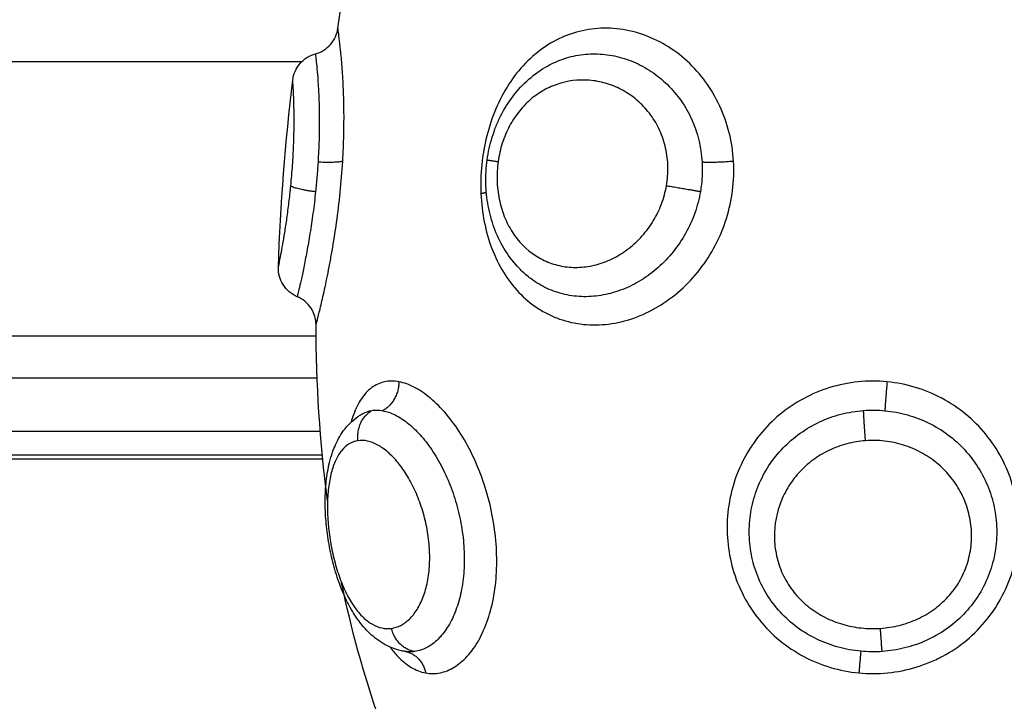
# Model space of a CAD drawing. Units: millimetres. Extents: x 104.02 to 110.86, y 1469.18 to 1475.83.
# Drawn here: x 106.69 to 106.72, y 1470.43 to 1470.45 of the extents above; entities that cross this region are included whole.
import ezdxf

# ---------------------------------------------------------------- set-up
doc = ezdxf.new("R2010")
doc.units = ezdxf.units.MM
doc.header["$PDSIZE"] = -1
doc.layers.add('DIASTASEIS', color=253, linetype='Continuous', lineweight=5)
doc.layers.add('Make2D$Visible$Curves', color=7, linetype='Continuous')
doc.layers.add('Make2D$Visible$Tangents', color=255, linetype='Continuous')
doc.styles.get("Standard").update_dxf_attribs({"font": 'ARIALN.TTF'})
doc.dimstyles.get("Standard").update_dxf_attribs({"dimtxt": 0.18, "dimasz": 0.15, "dimexe": 0.1, "dimexo": 0, "dimgap": 0.09, "dimtad": 0, "dimtih": 1, "dimtoh": 1, "dimzin": 0, "dimdsep": 46, "dimtxsty": 'Standard', "dimblk": 'OBLIQUE', "dimcen": 0.09, "dimadec": 0, "dimazin": 0, "dimtfac": 1, "dimtofl": 0, "dimtmove": 0, "dimatfit": 3, "dimldrblk": 'OBLIQUE', "dimfxl": 1, "dimtolj": 1, "dimtzin": 0, "dimarcsym": 0})

# ---------------------------------------------------------------- blocks, each defined once
blk = doc.blocks.new('_Oblique')
at = {"color": 0, "linetype": 'ByBlock', "lineweight": -2}
blk.add_line((-0.5, -0.5), (0.5, 0.5), dxfattribs=at)
blk = doc.blocks.new('*D71')
at = {"layer": 'Defpoints', "color": 0}
for p in [(108.737635, 1470.953311), (106.289635, 1470.396283), (108.737635, 1470.396283)]:
    blk.add_point(p, dxfattribs=at)
at = {"layer": 'DIASTASEIS', "color": 0, "lineweight": -2}
for p, q in [((106.289635, 1470.396283), (106.289635, 1471.053311)), ((108.737635, 1470.396283), (108.737635, 1471.053311)), ((106.289635, 1470.953311), (107.230129, 1470.953311)), ((108.737635, 1470.953311), (107.797141, 1470.953311))]:
    blk.add_line(p, q, dxfattribs=at)
at = {"layer": 'DIASTASEIS', "color": 0, "linetype": 'ByBlock', "lineweight": -2, "xscale": 0.15, "yscale": 0.15, "zscale": 0.15, "rotation": 180}
blk.add_blockref('_Oblique', (106.289635, 1470.953311), dxfattribs=at)
at = {"layer": 'DIASTASEIS', "color": 0, "linetype": 'ByBlock', "lineweight": -2, "xscale": 0.15, "yscale": 0.15, "zscale": 0.15}
blk.add_blockref('_Oblique', (108.737635, 1470.953311), dxfattribs=at)
at = {"layer": 'DIASTASEIS', "color": 0, "insert": (107.513635, 1470.953311), "char_height": 0.18, "attachment_point": 5}
blk.add_mtext('\\A1;2.45', dxfattribs=at)
blk = doc.blocks.new('*D73')
at = {"layer": 'Defpoints', "color": 0}
for p in [(109.738635, 1472.058135), (105.288635, 1470.396283), (109.738635, 1470.396283)]:
    blk.add_point(p, dxfattribs=at)
at = {"layer": 'DIASTASEIS', "color": 0, "lineweight": -2}
for p, q in [((105.288635, 1470.396283), (105.288635, 1472.158135)), ((109.738635, 1470.396283), (109.738635, 1472.158135)), ((105.288635, 1472.058135), (107.22841, 1472.058135)), ((109.738635, 1472.058135), (107.79886, 1472.058135))]:
    blk.add_line(p, q, dxfattribs=at)
at = {"layer": 'DIASTASEIS', "color": 0, "linetype": 'ByBlock', "lineweight": -2, "xscale": 0.15, "yscale": 0.15, "zscale": 0.15, "rotation": 180}
blk.add_blockref('_Oblique', (105.288635, 1472.058135), dxfattribs=at)
at = {"layer": 'DIASTASEIS', "color": 0, "linetype": 'ByBlock', "lineweight": -2, "xscale": 0.15, "yscale": 0.15, "zscale": 0.15}
blk.add_blockref('_Oblique', (109.738635, 1472.058135), dxfattribs=at)
at = {"layer": 'DIASTASEIS', "color": 0, "insert": (107.513635, 1472.058135), "char_height": 0.18, "attachment_point": 5}
blk.add_mtext('\\A1;4.45', dxfattribs=at)
blk = doc.blocks.new('KATOPSH_T215')
at = {"layer": 'Make2D$Visible$Curves'}
for points, degree in [([(106.695763, 1470.451271), (106.696028, 1470.453266), (106.696344, 1470.455254), (106.696668, 1470.457237)], 3), ([(106.694576, 1470.450175), (106.663192, 1470.450175), (106.631807, 1470.450175)], 2), ([(106.693826, 1470.443493), (106.693889, 1470.445537), (106.69406, 1470.447569), (106.694293, 1470.449586)], 3), ([(106.695426, 1470.435916), (106.69517, 1470.437821), (106.695057, 1470.439724), (106.69505, 1470.441622)], 3), ([(106.638701, 1470.437392), (106.666979, 1470.437392), (106.695256, 1470.437392)], 2), ([(106.697127, 1470.428745), (106.696602, 1470.430245), (106.696193, 1470.431743), (106.695882, 1470.433239)], 3)]:
    blk.add_open_spline(points, degree=degree, dxfattribs=at)
for points, knots in [([(106.695029, 1470.450437), (106.69522, 1470.450488), (106.695392, 1470.450594), (106.695522, 1470.450743), (106.695653, 1470.450892), (106.695737, 1470.451075), (106.695763, 1470.451271)], [0.000018, 0.000018, 0.000018, 0.000018, 0.597655, 0.597655, 0.597655, 1.195256, 1.195256, 1.195256, 1.195256]), ([(106.694293, 1470.449586), (106.694315, 1470.449781), (106.694395, 1470.449966), (106.694522, 1470.450116), (106.694654, 1470.450273), (106.694831, 1470.450385), (106.695029, 1470.450437)], [0.00008, 0.00008, 0.00008, 0.00008, 0.594807, 0.594807, 0.594807, 1.214008, 1.214008, 1.214008, 1.214008]), ([(106.70062, 1470.446989), (106.700654, 1470.447239), (106.700708, 1470.447485), (106.700782, 1470.447726), (106.700819, 1470.447847), (106.700861, 1470.447965), (106.700907, 1470.448082), (106.700955, 1470.4482), (106.701007, 1470.448316), (106.701064, 1470.448428), (106.701179, 1470.448654), (106.701311, 1470.448866), (106.701462, 1470.449064), (106.701615, 1470.449264), (106.701788, 1470.449449), (106.701974, 1470.449612), (106.702162, 1470.449776), (106.702363, 1470.449919), (106.702578, 1470.450039), (106.702602, 1470.450052), (106.702625, 1470.450065), (106.702648, 1470.450077)], [0, 0, 0, 0, 0.757747, 0.757747, 0.757747, 1.138388, 1.138388, 1.138388, 1.524082, 1.524082, 1.524082, 2.29598, 2.29598, 2.29598, 3.081535, 3.081535, 3.081535, 3.870003, 3.870003, 3.870003, 3.955412, 3.955412, 3.955412, 3.955412]), ([(106.701881, 1470.443254), (106.701784, 1470.443339), (106.701691, 1470.443429), (106.701604, 1470.443524), (106.701439, 1470.443704), (106.701293, 1470.443901), (106.701165, 1470.444114), (106.70104, 1470.444323), (106.700933, 1470.444548), (106.700847, 1470.444781), (106.700762, 1470.445012), (106.700698, 1470.445249), (106.700652, 1470.445495), (106.700607, 1470.445738), (106.700582, 1470.445988), (106.700576, 1470.446239), (106.700571, 1470.446489), (106.700585, 1470.446739), (106.70062, 1470.446989)], [0.068437, 0.068437, 0.068437, 0.068437, 0.484335, 0.484335, 0.484335, 1.267288, 1.267288, 1.267288, 2.04134, 2.04134, 2.04134, 2.801133, 2.801133, 2.801133, 3.557935, 3.557935, 3.557935, 4.312331, 4.312331, 4.312331, 4.312331]), ([(106.694438, 1470.44254), (106.694248, 1470.44262), (106.694087, 1470.442757), (106.693978, 1470.442932), (106.693873, 1470.4431), (106.69382, 1470.443295), (106.693826, 1470.443493)], [0.012117, 0.012117, 0.012117, 0.012117, 0.636389, 0.636389, 0.636389, 1.234014, 1.234014, 1.234014, 1.234014]), ([(106.701881, 1470.443254), (106.701881, 1470.443254), (106.701881, 1470.443254), (106.701881, 1470.443254), (106.701881, 1470.443254), (106.701881, 1470.443254), (106.701881, 1470.443254)], [3.494750467, 3.494750467, 3.494750467, 3.494750467, 3.495397308, 3.495397308, 3.495397308, 3.496044159, 3.496044159, 3.496044159, 3.496044159]), ([(106.69505, 1470.441622), (106.69505, 1470.441818), (106.694991, 1470.44201), (106.694882, 1470.442173), (106.694773, 1470.442337), (106.694619, 1470.442464), (106.694438, 1470.44254)], [0.000197, 0.000197, 0.000197, 0.000197, 0.592963, 0.592963, 0.592963, 1.185925, 1.185925, 1.185925, 1.185925]), ([(106.697969, 1470.431), (106.697955, 1470.431002), (106.697941, 1470.431005), (106.697909, 1470.43101), (106.697891, 1470.431013), (106.697855, 1470.43102), (106.697838, 1470.431023), (106.69782, 1470.431027), (106.697612, 1470.431074), (106.697416, 1470.431154), (106.697232, 1470.431262), (106.697057, 1470.431366), (106.696894, 1470.431495), (106.696747, 1470.431643), (106.696678, 1470.431711), (106.696612, 1470.431784), (106.696549, 1470.43186), (106.696482, 1470.431942), (106.696418, 1470.432027), (106.696357, 1470.432116), (106.696243, 1470.432285), (106.696138, 1470.432468), (106.696043, 1470.432663), (106.695996, 1470.432759), (106.695952, 1470.432857), (106.69591, 1470.432957), (106.695868, 1470.433058), (106.695828, 1470.433162), (106.695791, 1470.433267), (106.695717, 1470.433474), (106.695653, 1470.433687), (106.695597, 1470.433907), (106.695542, 1470.434125), (106.695495, 1470.434349), (106.695458, 1470.434573), (106.695421, 1470.434796), (106.695394, 1470.435018), (106.695375, 1470.435241), (106.695357, 1470.435464), (106.695348, 1470.435683), (106.695349, 1470.435899), (106.695349, 1470.436008), (106.695352, 1470.436115), (106.695358, 1470.436221), (106.695364, 1470.436328), (106.695372, 1470.436434), (106.695384, 1470.436538), (106.695407, 1470.436748), (106.695441, 1470.436949), (106.695488, 1470.437143), (106.695517, 1470.43726), (106.69555, 1470.437375), (106.695589, 1470.437485), (106.695617, 1470.437564), (106.695647, 1470.437642), (106.695681, 1470.437717), (106.695765, 1470.437906), (106.695868, 1470.438084), (106.695994, 1470.438244), (106.69613, 1470.438416), (106.696293, 1470.438568), (106.696482, 1470.438686), (106.696498, 1470.438696), (106.696514, 1470.438706), (106.696541, 1470.438721), (106.696551, 1470.438727), (106.696561, 1470.438733)], [0.031248, 0.031248, 0.031248, 0.031248, 0.08556, 0.08556, 0.154788, 0.154788, 0.223781, 0.223781, 0.223781, 1.034537, 1.034537, 1.034537, 1.812265, 1.812265, 1.812265, 2.172666, 2.172666, 2.172666, 2.553863, 2.553863, 2.553863, 3.273171, 3.273171, 3.273171, 3.624095, 3.624095, 3.624095, 3.974536, 3.974536, 3.974536, 4.661389, 4.661389, 4.661389, 5.343993, 5.343993, 5.343993, 6.022278, 6.022278, 6.022278, 6.704144, 6.704144, 6.704144, 7.047249, 7.047249, 7.047249, 7.396218, 7.396218, 7.396218, 8.101761, 8.101761, 8.101761, 8.531661, 8.531661, 8.531661, 8.838324, 8.838324, 8.838324, 9.612602, 9.612602, 9.612602, 10.448426, 10.448426, 10.448426, 10.519709, 10.519709, 10.563855, 10.563855, 10.563855, 10.563855])]:
    blk.add_open_spline(points, degree=3, knots=knots, dxfattribs=at)
at = {"layer": 'Make2D$Visible$Tangents'}
for points, knots in [([(106.695917, 1470.446941), (106.695934, 1470.447233), (106.695947, 1470.447524), (106.69596, 1470.448089), (106.695962, 1470.448362), (106.695956, 1470.448887), (106.695948, 1470.449141), (106.695926, 1470.44961), (106.695912, 1470.449826), (106.695882, 1470.450223), (106.695865, 1470.450404), (106.695833, 1470.450713), (106.695818, 1470.450843), (106.695792, 1470.451056), (106.695781, 1470.451137), (106.695766, 1470.451244), (106.695763, 1470.451271), (106.695763, 1470.451271)], [0, 0, 0, 0, 0.88071, 0.88071, 1.76142, 1.76142, 2.642131, 2.642131, 3.522841, 3.522841, 4.403551, 4.403551, 5.284261, 5.284261, 6.164971, 6.164971, 7.045681, 7.045681, 7.045681, 7.045681]), ([(106.708635, 1470.446941), (106.708617, 1470.447254), (106.70857, 1470.447568), (106.708419, 1470.448171), (106.708317, 1470.448461), (106.708058, 1470.449019), (106.707901, 1470.449286), (106.707546, 1470.449773), (106.707347, 1470.449995), (106.706907, 1470.450398), (106.706671, 1470.450573), (106.706176, 1470.450867), (106.705915, 1470.450987), (106.705378, 1470.451167), (106.705107, 1470.451225), (106.704562, 1470.451281), (106.704285, 1470.451277), (106.703748, 1470.451208), (106.703487, 1470.451143), (106.70298, 1470.450951), (106.702734, 1470.450824), (106.702277, 1470.450517), (106.702062, 1470.450337), (106.701663, 1470.449923), (106.701484, 1470.449695), (106.701164, 1470.449199), (106.701021, 1470.448927), (106.700781, 1470.448364), (106.700683, 1470.448071), (106.70053, 1470.447463), (106.700474, 1470.447149), (106.700411, 1470.44652), (106.700401, 1470.446202), (106.700415, 1470.445887)], [-15.155111, -15.155111, -15.155111, -15.155111, -14.207916, -14.207916, -13.260722, -13.260722, -12.313527, -12.313527, -11.366333, -11.366333, -10.419139, -10.419139, -9.471944, -9.471944, -8.52475, -8.52475, -7.577555, -7.577555, -6.630361, -6.630361, -5.683166, -5.683166, -4.735972, -4.735972, -3.788778, -3.788778, -2.841583, -2.841583, -1.894389, -1.894389, -0.947194, -0.947194, 0, 0, 0, 0]), ([(106.702648, 1470.450077), (106.702734, 1470.450122), (106.702821, 1470.450163), (106.703105, 1470.450281), (106.703304, 1470.450341), (106.703712, 1470.45042), (106.703923, 1470.450439), (106.704344, 1470.450435), (106.704553, 1470.450412), (106.704969, 1470.450325), (106.705178, 1470.45026), (106.705581, 1470.45009), (106.705774, 1470.449987), (106.706144, 1470.449741), (106.706322, 1470.449596), (106.706648, 1470.449277), (106.706796, 1470.449102), (106.707061, 1470.448722), (106.707178, 1470.448515), (106.707372, 1470.448085), (106.707449, 1470.447861), (106.707562, 1470.447396), (106.707598, 1470.447155), (106.707613, 1470.446913)], [-7.621602, -7.621602, -7.621602, -7.621602, -7.288897, -7.288897, -6.560007, -6.560007, -5.831117, -5.831117, -5.102228, -5.102228, -4.373338, -4.373338, -3.644448, -3.644448, -2.915559, -2.915559, -2.186669, -2.186669, -1.457779, -1.457779, -0.72889, -0.72889, 0, 0, 0, 0]), ([(106.695029, 1470.450437), (106.695029, 1470.450435), (106.695032, 1470.450412), (106.695042, 1470.450325), (106.695049, 1470.45026), (106.695066, 1470.45009), (106.695076, 1470.449987), (106.695098, 1470.449741), (106.695109, 1470.449596), (106.695129, 1470.449277), (106.695137, 1470.449102), (106.695151, 1470.448722), (106.695155, 1470.448515), (106.695156, 1470.448085), (106.695154, 1470.447861), (106.69514, 1470.447396), (106.695129, 1470.447155), (106.695114, 1470.446913)], [-5.831117, -5.831117, -5.831117, -5.831117, -5.102228, -5.102228, -4.373338, -4.373338, -3.644448, -3.644448, -2.915559, -2.915559, -2.186669, -2.186669, -1.457779, -1.457779, -0.72889, -0.72889, 0, 0, 0, 0]), ([(106.69423, 1470.44615), (106.694252, 1470.446369), (106.69427, 1470.446594), (106.694301, 1470.447034), (106.694313, 1470.44725), (106.694329, 1470.447674), (106.694334, 1470.447877), (106.694338, 1470.448256), (106.694337, 1470.448435), (106.694332, 1470.448756), (106.694328, 1470.448898), (106.694318, 1470.449146), (106.694313, 1470.449251), (106.694304, 1470.449417), (106.6943, 1470.449481), (106.694294, 1470.449565), (106.694293, 1470.449586), (106.694293, 1470.449586)], [0, 0, 0, 0, 0.666693, 0.666693, 1.333387, 1.333387, 2.00008, 2.00008, 2.666774, 2.666774, 3.333467, 3.333467, 4.000161, 4.000161, 4.666854, 4.666854, 5.333547, 5.333547, 5.333547, 5.333547]), ([(106.706453, 1470.44615), (106.706488, 1470.446353), (106.706504, 1470.446561), (106.706495, 1470.446969), (106.706471, 1470.44717), (106.706383, 1470.447565), (106.706318, 1470.447758), (106.706156, 1470.448119), (106.706057, 1470.448289), (106.705825, 1470.448607), (106.705696, 1470.448749), (106.705415, 1470.449004), (106.70526, 1470.449116), (106.70494, 1470.449305), (106.704773, 1470.449381), (106.704429, 1470.449499), (106.704251, 1470.449541), (106.70372, 1470.44961), (106.703358, 1470.449583), (106.702848, 1470.449437), (106.702681, 1470.44937), (106.702359, 1470.4492), (106.702208, 1470.449099), (106.701923, 1470.448863), (106.701789, 1470.448727), (106.701547, 1470.448428), (106.70144, 1470.448266), (106.701253, 1470.447916), (106.701174, 1470.447727), (106.70105, 1470.447341), (106.701004, 1470.447142), (106.700975, 1470.446936)], [0, 0, 0, 0, 0.617261, 0.617261, 1.234523, 1.234523, 1.851784, 1.851784, 2.469045, 2.469045, 3.086306, 3.086306, 3.703568, 3.703568, 4.320829, 4.320829, 4.93809, 4.93809, 6.172613, 6.172613, 6.789874, 6.789874, 7.407136, 7.407136, 8.024397, 8.024397, 8.641658, 8.641658, 9.258919, 9.258919, 9.876181, 9.876181, 9.876181, 9.876181]), ([(106.69505, 1470.441622), (106.69505, 1470.441622), (106.695059, 1470.441657), (106.695096, 1470.441798), (106.695123, 1470.441904), (106.695173, 1470.442109), (106.695192, 1470.442186), (106.695232, 1470.442355), (106.695253, 1470.442449), (106.695321, 1470.442746), (106.69537, 1470.442971), (106.695446, 1470.443346), (106.695472, 1470.443479), (106.695524, 1470.443751), (106.695549, 1470.443891), (106.695624, 1470.444325), (106.695673, 1470.444633), (106.695762, 1470.445273), (106.695801, 1470.4456), (106.695869, 1470.446265), (106.695896, 1470.446606), (106.695917, 1470.446941)], [0, 0, 0, 0, 1.011466, 1.011466, 2.022932, 2.022932, 2.528665, 2.528665, 3.034398, 3.034398, 4.045863, 4.045863, 4.551596, 4.551596, 5.057329, 5.057329, 6.068795, 6.068795, 7.080261, 7.080261, 8.091727, 8.091727, 8.091727, 8.091727]), ([(106.700415, 1470.445887), (106.700429, 1470.445574), (106.700466, 1470.445268), (106.700584, 1470.444675), (106.700666, 1470.444384), (106.700875, 1470.443835), (106.701, 1470.443578), (106.701294, 1470.443099), (106.701464, 1470.442875), (106.701838, 1470.442483), (106.702042, 1470.442312), (106.702376, 1470.442093), (106.702493, 1470.442027), (106.70273, 1470.441909), (106.702851, 1470.441858), (106.703224, 1470.441726), (106.703485, 1470.441668), (106.704024, 1470.441613), (106.704296, 1470.441616), (106.704844, 1470.441685), (106.705123, 1470.441751), (106.705664, 1470.441942), (106.705927, 1470.442065), (106.706437, 1470.442369), (106.706683, 1470.44255), (106.707136, 1470.442952), (106.707346, 1470.443176), (106.707729, 1470.44367), (106.707898, 1470.443932), (106.708187, 1470.444485), (106.708309, 1470.444779), (106.708497, 1470.44538), (106.708564, 1470.445686), (106.708642, 1470.446309), (106.708653, 1470.446628), (106.708635, 1470.446941)], [-15.123599, -15.123599, -15.123599, -15.123599, -14.178374, -14.178374, -13.233149, -13.233149, -12.287924, -12.287924, -11.342699, -11.342699, -10.397474, -10.397474, -9.924862, -9.924862, -9.452249, -9.452249, -8.507024, -8.507024, -7.561799, -7.561799, -6.616574, -6.616574, -5.671349, -5.671349, -4.726125, -4.726125, -3.7809, -3.7809, -2.835675, -2.835675, -1.89045, -1.89045, -0.945225, -0.945225, 0, 0, 0, 0]), ([(106.700975, 1470.446936), (106.700947, 1470.446731), (106.700935, 1470.446523), (106.700947, 1470.446114), (106.700971, 1470.44591), (106.70105, 1470.445519), (106.701105, 1470.445332), (106.701248, 1470.444972), (106.701335, 1470.444801), (106.701635, 1470.444333), (106.701894, 1470.44407), (106.702333, 1470.443783), (106.702491, 1470.443704), (106.702819, 1470.443582), (106.702988, 1470.44354), (106.703335, 1470.443492), (106.703515, 1470.443487), (106.703873, 1470.443514), (106.704051, 1470.443546), (106.704406, 1470.443647), (106.704582, 1470.443717), (106.704919, 1470.44389), (106.705081, 1470.443993), (106.705392, 1470.444235), (106.705535, 1470.44437), (106.705799, 1470.444667), (106.70592, 1470.444832), (106.70613, 1470.44518), (106.706219, 1470.445363), (106.706363, 1470.445746), (106.706418, 1470.445947), (106.706453, 1470.44615)], [0, 0, 0, 0, 0.617979, 0.617979, 1.235959, 1.235959, 1.853938, 1.853938, 2.471918, 2.471918, 3.707877, 3.707877, 4.325856, 4.325856, 4.943836, 4.943836, 5.561815, 5.561815, 6.179794, 6.179794, 6.797774, 6.797774, 7.415753, 7.415753, 8.033733, 8.033733, 8.651712, 8.651712, 9.269692, 9.269692, 9.887671, 9.887671, 9.887671, 9.887671]), ([(106.695114, 1470.446913), (106.695104, 1470.446755), (106.695093, 1470.446595), (106.695066, 1470.446275), (106.695051, 1470.446116), (106.695035, 1470.44596)], [0, 0, 0, 0, 0.4799425, 0.4799425, 0.959885, 0.959885, 0.959885, 0.959885]), ([(106.707613, 1470.446913), (106.707622, 1470.446755), (106.707622, 1470.446595), (106.707604, 1470.446275), (106.707585, 1470.446116), (106.707558, 1470.44596)], [0, 0, 0, 0, 0.4799425, 0.4799425, 0.959885, 0.959885, 0.959885, 0.959885]), ([(106.693826, 1470.443493), (106.693826, 1470.443493), (106.69383, 1470.443509), (106.693843, 1470.443572), (106.693852, 1470.443619), (106.693877, 1470.443745), (106.693892, 1470.443823), (106.693927, 1470.444007), (106.693946, 1470.444114), (106.693988, 1470.444354), (106.694011, 1470.444485), (106.694056, 1470.444771), (106.69408, 1470.444927), (106.694126, 1470.445253), (106.694149, 1470.445423), (106.694191, 1470.445778), (106.694212, 1470.445963), (106.69423, 1470.44615)], [0.001306, 0.001306, 0.001306, 0.001306, 0.567932, 0.567932, 1.135863, 1.135863, 1.703795, 1.703795, 2.271727, 2.271727, 2.839659, 2.839659, 3.40759, 3.40759, 3.975522, 3.975522, 4.543454, 4.543454, 4.543454, 4.543454]), ([(106.695035, 1470.44596), (106.69501, 1470.445722), (106.694982, 1470.445488), (106.69492, 1470.445029), (106.694887, 1470.444808), (106.69482, 1470.444389), (106.694785, 1470.44419), (106.694716, 1470.443816), (106.694683, 1470.443646), (106.694619, 1470.443337), (106.694589, 1470.443198), (106.694536, 1470.442957), (106.694513, 1470.442858), (106.694476, 1470.442696), (106.694461, 1470.442635), (106.694443, 1470.442559), (106.694438, 1470.44254), (106.694438, 1470.44254)], [-11.652159, -11.652159, -11.652159, -11.652159, -10.923899, -10.923899, -10.195639, -10.195639, -9.467379, -9.467379, -8.739119, -8.739119, -8.010859, -8.010859, -7.282599, -7.282599, -6.554339, -6.554339, -5.873754, -5.873754, -5.873754, -5.873754]), ([(106.707558, 1470.44596), (106.707517, 1470.445722), (106.707456, 1470.445488), (106.707293, 1470.445029), (106.707192, 1470.444808), (106.706959, 1470.444389), (106.706824, 1470.44419), (106.706524, 1470.443816), (106.706361, 1470.443646), (106.706013, 1470.443337), (106.705825, 1470.443198), (106.705435, 1470.442957), (106.705234, 1470.442858), (106.704822, 1470.442696), (106.704609, 1470.442635), (106.704185, 1470.442556), (106.703975, 1470.442538), (106.703556, 1470.442543), (106.703347, 1470.442568), (106.702946, 1470.442658), (106.702753, 1470.442723), (106.702382, 1470.442895), (106.702203, 1470.443002), (106.701985, 1470.443167), (106.701932, 1470.44321), (106.701881, 1470.443254)], [-11.652159, -11.652159, -11.652159, -11.652159, -10.923899, -10.923899, -10.195639, -10.195639, -9.467379, -9.467379, -8.739119, -8.739119, -8.010859, -8.010859, -7.282599, -7.282599, -6.554339, -6.554339, -5.826079, -5.826079, -5.09782, -5.09782, -4.36956, -4.36956, -3.6413, -3.6413, -3.402676, -3.402676, -3.402676, -3.402676]), ([(106.701881, 1470.443254), (106.701881, 1470.443254), (106.701881, 1470.443254), (106.701881, 1470.443254), (106.701881, 1470.443254), (106.701881, 1470.443254), (106.701881, 1470.443254)], [-3.402676268, -3.402676268, -3.402676268, -3.402676268, -3.402096464, -3.402096464, -3.402096464, -3.401516663, -3.401516663, -3.401516663, -3.401516663]), ([(106.697749, 1470.439771), (106.697584, 1470.439802), (106.697425, 1470.439801), (106.697129, 1470.439737), (106.69699, 1470.439674), (106.696739, 1470.43949), (106.696627, 1470.43937), (106.696428, 1470.439075), (106.696341, 1470.438899), (106.69624, 1470.438625), (106.696214, 1470.438544), (106.69619, 1470.438459)], [-15.087924, -15.087924, -15.087924, -15.087924, -14.144928, -14.144928, -13.201933, -13.201933, -12.258938, -12.258938, -11.315943, -11.315943, -10.943546, -10.943546, -10.943546, -10.943546]), ([(106.698615, 1470.430305), (106.698772, 1470.430275), (106.698931, 1470.430276), (106.699242, 1470.430339), (106.699395, 1470.430399), (106.699619, 1470.430536), (106.699693, 1470.430589), (106.699837, 1470.43071), (106.699906, 1470.430776), (106.700107, 1470.430997), (106.700232, 1470.431171), (106.700458, 1470.431575), (106.700557, 1470.431799), (106.700723, 1470.432285), (106.70079, 1470.432551), (106.700887, 1470.433109), (106.700916, 1470.433398), (106.700937, 1470.433996), (106.700928, 1470.434307), (106.700873, 1470.434924), (106.700828, 1470.435233), (106.700699, 1470.435851), (106.700617, 1470.436155), (106.700423, 1470.436741), (106.700309, 1470.437028), (106.700055, 1470.437573), (106.699916, 1470.437827), (106.699617, 1470.438302), (106.699456, 1470.438524), (106.699124, 1470.438916), (106.698954, 1470.439088), (106.698606, 1470.439381), (106.698429, 1470.439501), (106.698084, 1470.43968), (106.697915, 1470.439741), (106.697749, 1470.439771)], [-15.08409, -15.08409, -15.08409, -15.08409, -14.141334, -14.141334, -13.198579, -13.198579, -12.727201, -12.727201, -12.255823, -12.255823, -11.313068, -11.313068, -10.370312, -10.370312, -9.427556, -9.427556, -8.484801, -8.484801, -7.542045, -7.542045, -6.599289, -6.599289, -5.656534, -5.656534, -4.713778, -4.713778, -3.771023, -3.771023, -2.828267, -2.828267, -1.885511, -1.885511, -0.942756, -0.942756, 0, 0, 0, 0]), ([(106.713633, 1470.439771), (106.713318, 1470.439802), (106.713, 1470.439801), (106.712375, 1470.439737), (106.712063, 1470.439674), (106.711466, 1470.43949), (106.71118, 1470.43937), (106.710634, 1470.439075), (106.710373, 1470.438899), (106.709899, 1470.438506), (106.709684, 1470.438287), (106.709294, 1470.437806), (106.709124, 1470.437548), (106.708839, 1470.437007), (106.708721, 1470.436721), (106.708543, 1470.436129), (106.708483, 1470.435828), (106.70842, 1470.435215), (106.708418, 1470.434901), (106.708473, 1470.434284), (106.70853, 1470.43398), (106.708703, 1470.433382), (106.70882, 1470.433087), (106.709108, 1470.432535), (106.709278, 1470.432274), (106.709675, 1470.431783), (106.709896, 1470.43156), (106.710378, 1470.431163), (106.710643, 1470.430987), (106.711197, 1470.430693), (106.711487, 1470.430575), (106.712088, 1470.430395), (106.712401, 1470.430335), (106.712714, 1470.430305)], [-15.087924, -15.087924, -15.087924, -15.087924, -14.144928, -14.144928, -13.201933, -13.201933, -12.258938, -12.258938, -11.315943, -11.315943, -10.372947, -10.372947, -9.429952, -9.429952, -8.486957, -8.486957, -7.543962, -7.543962, -6.600967, -6.600967, -5.657971, -5.657971, -4.714976, -4.714976, -3.771981, -3.771981, -2.828986, -2.828986, -1.88599, -1.88599, -0.942995, -0.942995, 0, 0, 0, 0]), ([(106.712714, 1470.430305), (106.713027, 1470.430275), (106.713346, 1470.430276), (106.713968, 1470.430339), (106.714274, 1470.430399), (106.714725, 1470.430536), (106.714875, 1470.430589), (106.715166, 1470.43071), (106.715307, 1470.430776), (106.71572, 1470.430997), (106.715979, 1470.431171), (106.716465, 1470.431575), (106.716686, 1470.431799), (106.717075, 1470.432285), (106.717248, 1470.432551), (106.717535, 1470.433109), (106.717649, 1470.433398), (106.71782, 1470.433996), (106.717876, 1470.434307), (106.717929, 1470.434924), (106.717925, 1470.435233), (106.717859, 1470.435851), (106.717797, 1470.436155), (106.717617, 1470.436741), (106.717498, 1470.437028), (106.717207, 1470.437573), (106.717037, 1470.437827), (106.716648, 1470.438302), (106.716426, 1470.438524), (106.715949, 1470.438916), (106.715693, 1470.439088), (106.715143, 1470.439381), (106.714851, 1470.439501), (106.714255, 1470.43968), (106.713949, 1470.439741), (106.713633, 1470.439771)], [-15.08409, -15.08409, -15.08409, -15.08409, -14.141334, -14.141334, -13.198579, -13.198579, -12.727201, -12.727201, -12.255823, -12.255823, -11.313068, -11.313068, -10.370312, -10.370312, -9.427556, -9.427556, -8.484801, -8.484801, -7.542045, -7.542045, -6.599289, -6.599289, -5.656534, -5.656534, -4.713778, -4.713778, -3.771023, -3.771023, -2.828267, -2.828267, -1.885511, -1.885511, -0.942756, -0.942756, 0, 0, 0, 0]), ([(106.69656, 1470.438732), (106.69656, 1470.438732), (106.69656, 1470.438732), (106.69656, 1470.438732), (106.696561, 1470.438732), (106.69656, 1470.438732), (106.69656, 1470.438732)], [-0.685300013, -0.685300013, -0.685300013, -0.685300013, -0.684430992, -0.684430992, -0.684430992, -0.683561939, -0.683561939, -0.683561939, -0.683561939]), ([(106.696872, 1470.438839), (106.696927, 1470.438847), (106.696984, 1470.438851), (106.697101, 1470.438849), (106.69716, 1470.438843), (106.697221, 1470.438832)], [0, 0, 0, 0, 0.3477292, 0.3477292, 0.6954584, 0.6954584, 0.6954584, 0.6954584]), ([(106.697221, 1470.438832), (106.697352, 1470.438808), (106.697485, 1470.438763), (106.697755, 1470.438629), (106.697894, 1470.43854), (106.698168, 1470.438322), (106.698303, 1470.438194), (106.698566, 1470.437902), (106.698695, 1470.437736), (106.698938, 1470.437376), (106.699052, 1470.437183), (106.699263, 1470.43677), (106.69936, 1470.436549), (106.699531, 1470.436095), (106.699604, 1470.435862), (106.699727, 1470.43538), (106.699776, 1470.435133), (106.699845, 1470.434645), (106.699866, 1470.434401), (106.699878, 1470.433913), (106.69987, 1470.433676), (106.699824, 1470.433219), (106.699786, 1470.432996), (106.699684, 1470.43258), (106.699621, 1470.432387), (106.69947, 1470.432031), (106.699382, 1470.431868), (106.699191, 1470.431584), (106.699088, 1470.431462), (106.698868, 1470.431258), (106.698751, 1470.431176), (106.698513, 1470.431056), (106.698391, 1470.431018), (106.698268, 1470.431)], [-11.938604, -11.938604, -11.938604, -11.938604, -11.192441, -11.192441, -10.446278, -10.446278, -9.700116, -9.700116, -8.953953, -8.953953, -8.20779, -8.20779, -7.461627, -7.461627, -6.715465, -6.715465, -5.969302, -5.969302, -5.223139, -5.223139, -4.476976, -4.476976, -3.730814, -3.730814, -2.984651, -2.984651, -2.238488, -2.238488, -1.492325, -1.492325, -0.746163, -0.746163, 0, 0, 0, 0]), ([(106.712778, 1470.431008), (106.712531, 1470.431031), (106.712283, 1470.431076), (106.711804, 1470.431208), (106.711572, 1470.431294), (106.711126, 1470.431509), (106.71091, 1470.431638), (106.710511, 1470.431932), (106.710327, 1470.432097), (106.709991, 1470.432462), (106.70984, 1470.432662), (106.709583, 1470.433082), (106.709475, 1470.433304), (106.709302, 1470.43377), (106.709239, 1470.434008), (106.709159, 1470.43449), (106.709142, 1470.434737), (106.709153, 1470.435228), (106.709181, 1470.435469), (106.709282, 1470.435945), (106.709356, 1470.436181), (106.709543, 1470.43663), (106.709656, 1470.436844), (106.709923, 1470.437251), (106.710078, 1470.437445), (106.710416, 1470.437795), (106.7106, 1470.437954), (106.711, 1470.438239), (106.711215, 1470.438365), (106.71166, 1470.438572), (106.711891, 1470.438655), (106.712373, 1470.43878), (106.71262, 1470.43882), (106.712868, 1470.438839)], [-11.92695, -11.92695, -11.92695, -11.92695, -11.181516, -11.181516, -10.436081, -10.436081, -9.690647, -9.690647, -8.945213, -8.945213, -8.199778, -8.199778, -7.454344, -7.454344, -6.708909, -6.708909, -5.963475, -5.963475, -5.218041, -5.218041, -4.472606, -4.472606, -3.727172, -3.727172, -2.981738, -2.981738, -2.236303, -2.236303, -1.490869, -1.490869, -0.745434, -0.745434, 0, 0, 0, 0]), ([(106.712868, 1470.438839), (106.712983, 1470.438847), (106.713099, 1470.438851), (106.713331, 1470.438849), (106.713447, 1470.438843), (106.713562, 1470.438832)], [0, 0, 0, 0, 0.3477292, 0.3477292, 0.6954584, 0.6954584, 0.6954584, 0.6954584]), ([(106.713562, 1470.438832), (106.713812, 1470.438808), (106.714055, 1470.438763), (106.71453, 1470.438629), (106.714763, 1470.43854), (106.715208, 1470.438322), (106.715417, 1470.438194), (106.715809, 1470.437902), (106.715994, 1470.437736), (106.716325, 1470.437376), (106.716472, 1470.437183), (106.716731, 1470.43677), (106.716842, 1470.436549), (106.717019, 1470.436095), (106.717086, 1470.435862), (106.717177, 1470.43538), (106.7172, 1470.435133), (106.717199, 1470.434645), (106.717177, 1470.434401), (106.717083, 1470.433913), (106.717014, 1470.433676), (106.716831, 1470.433219), (106.716716, 1470.432996), (106.716446, 1470.43258), (106.716292, 1470.432387), (106.715948, 1470.432031), (106.715756, 1470.431868), (106.715349, 1470.431584), (106.715135, 1470.431462), (106.714683, 1470.431258), (106.714444, 1470.431176), (106.713963, 1470.431056), (106.713719, 1470.431018), (106.713472, 1470.431)], [-11.938604, -11.938604, -11.938604, -11.938604, -11.192441, -11.192441, -10.446278, -10.446278, -9.700116, -9.700116, -8.953953, -8.953953, -8.20779, -8.20779, -7.461627, -7.461627, -6.715465, -6.715465, -5.969302, -5.969302, -5.223139, -5.223139, -4.476976, -4.476976, -3.730814, -3.730814, -2.984651, -2.984651, -2.238488, -2.238488, -1.492325, -1.492325, -0.746163, -0.746163, 0, 0, 0, 0]), ([(106.696413, 1470.437856), (106.696312, 1470.437841), (106.696218, 1470.437807), (106.696043, 1470.437702), (106.69596, 1470.43763), (106.695813, 1470.437451), (106.695748, 1470.437345), (106.695634, 1470.437101), (106.695585, 1470.436961), (106.695506, 1470.436659), (106.695477, 1470.436496), (106.695435, 1470.436146), (106.695424, 1470.435959), (106.695418, 1470.435386), (106.695452, 1470.434972), (106.695554, 1470.434361), (106.695598, 1470.434156), (106.6957, 1470.433761), (106.695758, 1470.43357), (106.695892, 1470.433205), (106.695966, 1470.433032), (106.696124, 1470.432717), (106.69621, 1470.432573), (106.696391, 1470.432316), (106.696485, 1470.432206), (106.696679, 1470.43202), (106.69678, 1470.431944), (106.696984, 1470.431828), (106.697087, 1470.431788), (106.697294, 1470.431744), (106.697399, 1470.43174), (106.697502, 1470.431754)], [0, 0, 0, 0, 0.622123, 0.622123, 1.244246, 1.244246, 1.866369, 1.866369, 2.488492, 2.488492, 3.110615, 3.110615, 3.732738, 3.732738, 4.976984, 4.976984, 5.599108, 5.599108, 6.221231, 6.221231, 6.843354, 6.843354, 7.465477, 7.465477, 8.0876, 8.0876, 8.709723, 8.709723, 9.331846, 9.331846, 9.953969, 9.953969, 9.953969, 9.953969]), ([(106.697502, 1470.431754), (106.697605, 1470.431769), (106.697707, 1470.431801), (106.697903, 1470.431902), (106.697997, 1470.431969), (106.698176, 1470.432141), (106.698261, 1470.432246), (106.698412, 1470.432487), (106.698479, 1470.432623), (106.698595, 1470.43293), (106.698642, 1470.433095), (106.698711, 1470.433448), (106.698734, 1470.433639), (106.698753, 1470.434028), (106.69875, 1470.434227), (106.698719, 1470.434632), (106.698691, 1470.43484), (106.698612, 1470.435244), (106.698561, 1470.435443), (106.698438, 1470.435834), (106.698366, 1470.436023), (106.698206, 1470.43638), (106.698118, 1470.43655), (106.697927, 1470.436865), (106.697826, 1470.437008), (106.697616, 1470.437266), (106.697505, 1470.437381), (106.697283, 1470.437575), (106.697171, 1470.437654), (106.696947, 1470.437777), (106.696835, 1470.43782), (106.696619, 1470.437867), (106.696514, 1470.437872), (106.696413, 1470.437856)], [0, 0, 0, 0, 0.621623, 0.621623, 1.243247, 1.243247, 1.86487, 1.86487, 2.486493, 2.486493, 3.108117, 3.108117, 3.72974, 3.72974, 4.351363, 4.351363, 4.972987, 4.972987, 5.59461, 5.59461, 6.216233, 6.216233, 6.837856, 6.837856, 7.45948, 7.45948, 8.081103, 8.081103, 8.702726, 8.702726, 9.32435, 9.32435, 9.945973, 9.945973, 9.945973, 9.945973]), ([(106.712931, 1470.437856), (106.712723, 1470.437841), (106.712519, 1470.437807), (106.712122, 1470.437702), (106.711926, 1470.43763), (106.711554, 1470.437451), (106.711379, 1470.437345), (106.711051, 1470.437101), (106.710897, 1470.436961), (106.710624, 1470.436659), (106.710503, 1470.436496), (106.710294, 1470.436146), (106.710206, 1470.435959), (106.710003, 1470.435386), (106.709944, 1470.434972), (106.709984, 1470.434361), (106.710019, 1470.434156), (106.710129, 1470.433761), (106.710205, 1470.43357), (106.710398, 1470.433205), (106.710514, 1470.433032), (106.710777, 1470.432717), (106.710927, 1470.432573), (106.711254, 1470.432316), (106.711428, 1470.432206), (106.711794, 1470.43202), (106.711989, 1470.431944), (106.712387, 1470.431828), (106.712589, 1470.431788), (106.712999, 1470.431744), (106.713209, 1470.43174), (106.713416, 1470.431754)], [0, 0, 0, 0, 0.622123, 0.622123, 1.244246, 1.244246, 1.866369, 1.866369, 2.488492, 2.488492, 3.110615, 3.110615, 3.732738, 3.732738, 4.976984, 4.976984, 5.599108, 5.599108, 6.221231, 6.221231, 6.843354, 6.843354, 7.465477, 7.465477, 8.0876, 8.0876, 8.709723, 8.709723, 9.331846, 9.331846, 9.953969, 9.953969, 9.953969, 9.953969]), ([(106.713416, 1470.431754), (106.713623, 1470.431769), (106.71383, 1470.431801), (106.714232, 1470.431902), (106.714426, 1470.431969), (106.714803, 1470.432141), (106.714984, 1470.432246), (106.715319, 1470.432487), (106.715473, 1470.432623), (106.715755, 1470.43293), (106.715876, 1470.433095), (106.716084, 1470.433448), (106.71617, 1470.433639), (106.716298, 1470.434028), (106.716341, 1470.434227), (106.716386, 1470.434632), (106.716387, 1470.43484), (106.716349, 1470.435244), (106.716309, 1470.435443), (106.716191, 1470.435834), (106.716111, 1470.436023), (106.715919, 1470.43638), (106.715805, 1470.43655), (106.715543, 1470.436865), (106.715399, 1470.437008), (106.715083, 1470.437266), (106.714909, 1470.437381), (106.714547, 1470.437575), (106.714358, 1470.437654), (106.713964, 1470.437777), (106.713759, 1470.43782), (106.713348, 1470.437867), (106.713139, 1470.437872), (106.712931, 1470.437856)], [0, 0, 0, 0, 0.621623, 0.621623, 1.243247, 1.243247, 1.86487, 1.86487, 2.486493, 2.486493, 3.108117, 3.108117, 3.72974, 3.72974, 4.351363, 4.351363, 4.972987, 4.972987, 5.59461, 5.59461, 6.216233, 6.216233, 6.837856, 6.837856, 7.45948, 7.45948, 8.081103, 8.081103, 8.702726, 8.702726, 9.32435, 9.32435, 9.945973, 9.945973, 9.945973, 9.945973]), ([(106.69745, 1470.43115), (106.697534, 1470.431036), (106.697622, 1470.430932), (106.697853, 1470.430693), (106.697999, 1470.430575), (106.698302, 1470.430395), (106.698459, 1470.430335), (106.698615, 1470.430305)], [-2.478424, -2.478424, -2.478424, -2.478424, -1.88599, -1.88599, -0.942995, -0.942995, 0, 0, 0, 0]), ([(106.698268, 1470.431), (106.698211, 1470.430992), (106.698153, 1470.430989), (106.698053, 1470.430991), (106.698011, 1470.430995), (106.697969, 1470.431)], [-0.6945432, -0.6945432, -0.6945432, -0.6945432, -0.3472716, -0.3472716, -0.0965571, -0.0965571, -0.0965571, -0.0965571]), ([(106.713472, 1470.431), (106.713357, 1470.430992), (106.713241, 1470.430989), (106.713009, 1470.430992), (106.712893, 1470.430998), (106.712778, 1470.431008)], [-0.6945432, -0.6945432, -0.6945432, -0.6945432, -0.3472716, -0.3472716, 0, 0, 0, 0])]:
    blk.add_open_spline(points, degree=3, knots=knots, dxfattribs=at)
for points, weights in [([(106.695917, 1470.446941), (106.695744, 1470.446887), (106.695114, 1470.446913)], [1, 0.842637835617, 1]), ([(106.70062, 1470.446989), (106.700619, 1470.446987), (106.700975, 1470.446936)], [1, 0.905622871651, 1]), ([(106.708635, 1470.446941), (106.708018, 1470.446887), (106.707613, 1470.446913)], [1, 0.842637835617, 1]), ([(106.69423, 1470.44615), (106.694339, 1470.446044), (106.695035, 1470.44596)], [1, 0.815097503617, 1]), ([(106.706453, 1470.44615), (106.707109, 1470.446044), (106.707558, 1470.44596)], [1, 0.815097503616, 1]), ([(106.700593, 1470.445932), (106.700523, 1470.445908), (106.700415, 1470.445887)], [0.96353332585, 0.970346875545, 1]), ([(106.697749, 1470.439771), (106.697741, 1470.439116), (106.697221, 1470.438832)], [1, 0.834873169408, 1]), ([(106.713633, 1470.439771), (106.713571, 1470.439116), (106.713562, 1470.438832)], [1, 0.834873169408, 1]), ([(106.696413, 1470.437856), (106.696338, 1470.438542), (106.696872, 1470.438839)], [1, 0.823172137197, 1]), ([(106.712931, 1470.437856), (106.712878, 1470.438542), (106.712868, 1470.438839)], [1, 0.823172137197, 1]), ([(106.698268, 1470.431), (106.697668, 1470.431083), (106.697502, 1470.431754)], [1, 0.821855788181, 1]), ([(106.713472, 1470.431), (106.713463, 1470.431083), (106.713416, 1470.431754)], [1, 0.821855788181, 1]), ([(106.697969, 1470.431), (106.698489, 1470.430893), (106.698615, 1470.430305)], [0.994849950875, 0.8492866445, 1]), ([(106.712778, 1470.431008), (106.712771, 1470.430931), (106.712714, 1470.430305)], [1, 0.836317187968, 1])]:
    blk.add_rational_spline(points, weights, degree=2, dxfattribs=at)
for points, degree in [([(106.695053, 1470.441258), (106.666241, 1470.441258), (106.637429, 1470.441258)], 2), ([(106.695087, 1470.439892), (106.666516, 1470.439892), (106.637946, 1470.439892)], 2), ([(106.696561, 1470.438733), (106.696658, 1470.438786), (106.696762, 1470.438822), (106.696872, 1470.438839)], 3), ([(106.695188, 1470.43816), (106.666841, 1470.43816), (106.638494, 1470.43816)], 2), ([(106.695269, 1470.437258), (106.667002, 1470.437258), (106.638735, 1470.437258)], 2)]:
    blk.add_open_spline(points, degree=degree, dxfattribs=at)

msp = doc.modelspace()

# ---------------------------------------------------------------- block references
msp.add_blockref('KATOPSH_T215', (0, 0))

# ---------------------------------------------------------------- dimensions: what is measured, and where the dimension line sits
at = {"layer": 'DIASTASEIS'}
for base, p1, p2, picture, middle in [((109.738635, 1472.058135), (105.288635, 1470.396283), (109.738635, 1470.396283), '*D73', (107.513635, 1472.058135)), ((108.737635, 1470.953311), (106.289635, 1470.396283), (108.737635, 1470.396283), '*D71', (107.513635, 1470.953311))]:
    dim = msp.add_linear_dim(base=base, p1=p1, p2=p2, dimstyle='Standard', dxfattribs=at)
    dim.commit()
    dim.dimension.update_dxf_attribs({"geometry": picture, "text_midpoint": middle})

doc.saveas('drawing.dxf')
